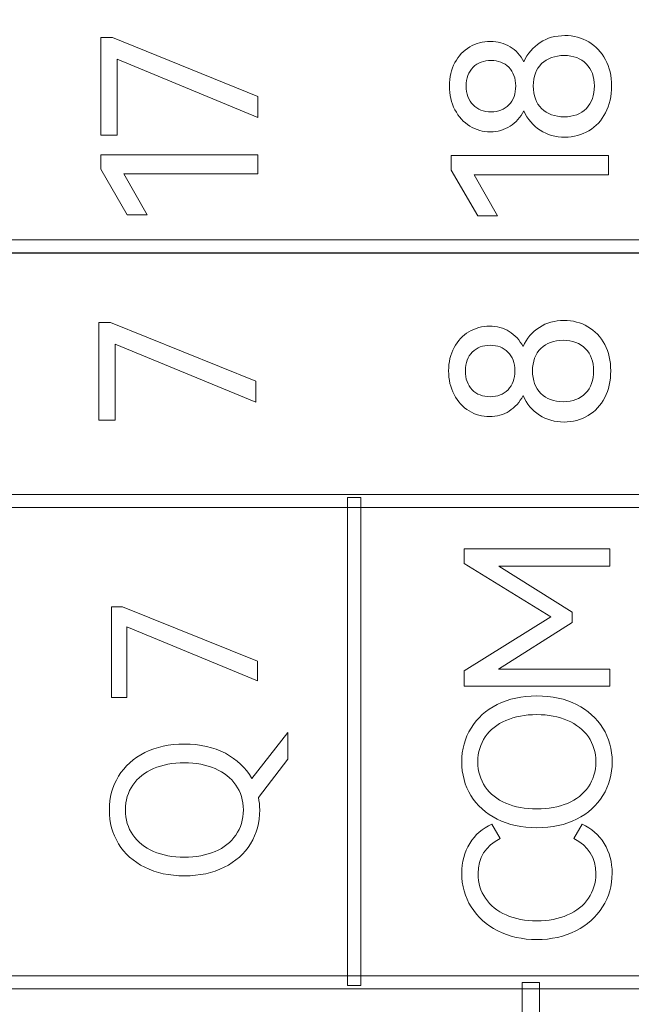
# Model space of a CAD drawing. Units: millimetres. Extents: x 0 to 427, y 0 to 299.
# Drawn here: x 152 to 159, y 153 to 165 of the extents above; entities that cross this region are included whole.
import ezdxf

# ---------------------------------------------------------------- set-up
doc = ezdxf.new("R2010")
doc.units = ezdxf.units.MM
doc.header["$LTSCALE"] = 23.1
doc.header["$MEASUREMENT"] = 0
doc.header["$PDSIZE"] = -5
doc.layers.add('IQC尺寸', color=3, linetype='Continuous', lineweight=18)
doc.layers.add('layer 1', color=7, linetype='Continuous')
doc.dimstyles.new('+-0.05', dxfattribs={"dimtxt": 2, "dimasz": 2, "dimexe": 1.25, "dimexo": 0.625, "dimtad": 1, "dimdsep": 46, "dimtxsty": 'Standard', "dimcen": 1.5, "dimdle": 4, "dimadec": 0, "dimazin": 0, "dimtol": 1, "dimtp": 0.05, "dimtm": 0.05, "dimtfac": 1, "dimtmove": 0, "dimatfit": 3, "dimfxl": 1, "dimtolj": 1, "dimarcsym": 0})

# ---------------------------------------------------------------- blocks, each defined once
blk = doc.blocks.new('*D34')
at = {"layer": 'Defpoints', "color": 0}
for p in [(195.088, 174.065), (89.1, 120.365), (195.088, 101.423)]:
    blk.add_point(p, dxfattribs=at)
at = {"layer": 'IQC尺寸', "color": 0, "lineweight": -2}
for p, q in [((195.088, 173.44), (195.088, 100.173)), ((89.1, 119.74), (89.1, 100.173)), ((91.1, 101.423), (193.088, 101.423))]:
    blk.add_line(p, q, dxfattribs=at)
at = {"layer": 'IQC尺寸', "color": 0}
for points in [[(91.1, 101.756), (91.1, 101.09), (89.1, 101.423)], [(193.088, 101.09), (193.088, 101.756), (195.088, 101.423)]]:
    blk.add_solid(points, dxfattribs=at)
at = {"layer": 'IQC尺寸', "color": 0, "insert": (142.094, 103.078), "char_height": 2, "attachment_point": 5}
blk.add_mtext('\\A1;106.00%%p0.2', dxfattribs=at)

msp = doc.modelspace()

# ---------------------------------------------------------------- linework, layer by layer
at = {"layer": 'layer 1', "lineweight": 9}
for points, knots in [([(123.487, 162.148), (123.487, 162.148), (123.487, 165.156), (123.487, 165.156), (123.487, 165.156), (123.487, 165.156), (160.272, 165.156), (160.272, 165.156), (160.272, 165.156), (160.272, 165.156), (160.272, 162.072), (160.272, 162.072), (160.272, 162.072), (160.272, 162.072), (123.487, 162.072), (123.487, 162.072), (123.487, 162.072), (123.487, 162.072), (123.487, 162.148), (123.487, 162.148)], [0, 0, 0, 0, 0.2, 0.2, 0.2, 0.2, 0.4, 0.4, 0.4, 0.4, 0.6, 0.6, 0.6, 0.6, 0.8, 0.8, 0.8, 0.8, 1, 1, 1, 1]), ([(123.639, 165.003), (123.639, 165.003), (123.639, 162.224), (123.639, 162.224), (123.639, 162.224), (123.639, 162.224), (160.12, 162.224), (160.12, 162.224), (160.12, 162.224), (160.12, 162.224), (160.12, 165.003), (160.12, 165.003), (160.12, 165.003), (160.12, 165.003), (123.639, 165.003), (123.639, 165.003)], [0, 0, 0, 0, 0.25, 0.25, 0.25, 0.25, 0.5, 0.5, 0.5, 0.5, 0.75, 0.75, 0.75, 0.75, 1, 1, 1, 1]), ([(153.399, 164.303), (153.399, 164.303), (153.399, 163.427), (153.399, 163.427), (153.399, 163.427), (153.399, 163.427), (153.209, 163.427), (153.209, 163.427), (153.209, 163.427), (153.209, 163.427), (153.209, 164.553), (153.209, 164.553), (153.209, 164.553), (153.209, 164.553), (153.345, 164.553), (153.345, 164.553), (153.345, 164.553), (153.345, 164.553), (155.019, 163.876), (155.019, 163.876), (155.019, 163.876), (155.019, 163.876), (155.019, 163.634), (155.019, 163.634), (155.019, 163.634), (155.019, 163.634), (153.399, 164.303), (153.399, 164.303)], [0, 0, 0, 0, 0.142857, 0.142857, 0.142857, 0.142857, 0.285714, 0.285714, 0.285714, 0.285714, 0.428571, 0.428571, 0.428571, 0.428571, 0.571429, 0.571429, 0.571429, 0.571429, 0.714286, 0.714286, 0.714286, 0.714286, 0.857143, 0.857143, 0.857143, 0.857143, 1, 1, 1, 1]), ([(158.08, 164.275), (158.123, 164.369), (158.186, 164.442), (158.268, 164.496), (158.268, 164.496), (158.35, 164.549), (158.445, 164.576), (158.552, 164.576), (158.552, 164.576), (158.654, 164.576), (158.746, 164.552), (158.827, 164.503), (158.827, 164.503), (158.909, 164.455), (158.973, 164.386), (159.02, 164.298), (159.02, 164.298), (159.067, 164.21), (159.09, 164.109), (159.09, 163.996), (159.09, 163.996), (159.09, 163.879), (159.067, 163.776), (159.021, 163.687), (159.021, 163.687), (158.975, 163.598), (158.911, 163.529), (158.829, 163.48), (158.829, 163.48), (158.746, 163.43), (158.654, 163.406), (158.552, 163.406), (158.552, 163.406), (158.445, 163.406), (158.35, 163.432), (158.268, 163.486), (158.268, 163.486), (158.186, 163.539), (158.123, 163.614), (158.08, 163.709), (158.08, 163.709), (158.041, 163.634), (157.988, 163.574), (157.921, 163.532), (157.921, 163.532), (157.854, 163.489), (157.779, 163.467), (157.695, 163.467), (157.695, 163.467), (157.61, 163.467), (157.531, 163.49), (157.458, 163.534), (157.458, 163.534), (157.386, 163.578), (157.328, 163.641), (157.287, 163.722), (157.287, 163.722), (157.245, 163.802), (157.224, 163.894), (157.224, 163.996), (157.224, 163.996), (157.224, 164.096), (157.245, 164.186), (157.287, 164.264), (157.287, 164.264), (157.328, 164.342), (157.385, 164.402), (157.457, 164.445), (157.457, 164.445), (157.529, 164.488), (157.608, 164.509), (157.695, 164.509), (157.695, 164.509), (157.779, 164.509), (157.854, 164.489), (157.921, 164.448), (157.921, 164.448), (157.988, 164.407), (158.041, 164.349), (158.08, 164.275)], [0, 0, 0, 0, 0.05, 0.05, 0.05, 0.05, 0.1, 0.1, 0.1, 0.1, 0.15, 0.15, 0.15, 0.15, 0.2, 0.2, 0.2, 0.2, 0.25, 0.25, 0.25, 0.25, 0.3, 0.3, 0.3, 0.3, 0.35, 0.35, 0.35, 0.35, 0.4, 0.4, 0.4, 0.4, 0.45, 0.45, 0.45, 0.45, 0.5, 0.5, 0.5, 0.5, 0.55, 0.55, 0.55, 0.55, 0.6, 0.6, 0.6, 0.6, 0.65, 0.65, 0.65, 0.65, 0.7, 0.7, 0.7, 0.7, 0.75, 0.75, 0.75, 0.75, 0.8, 0.8, 0.8, 0.8, 0.85, 0.85, 0.85, 0.85, 0.9, 0.9, 0.9, 0.9, 0.95, 0.95, 0.95, 0.95, 1, 1, 1, 1]), ([(158.893, 163.996), (158.893, 164.101), (158.862, 164.186), (158.799, 164.25), (158.799, 164.25), (158.736, 164.314), (158.652, 164.346), (158.545, 164.346), (158.545, 164.346), (158.436, 164.346), (158.35, 164.315), (158.285, 164.253), (158.285, 164.253), (158.221, 164.19), (158.189, 164.104), (158.189, 163.996), (158.189, 163.996), (158.189, 163.885), (158.221, 163.799), (158.285, 163.735), (158.285, 163.735), (158.35, 163.672), (158.436, 163.64), (158.545, 163.64), (158.545, 163.64), (158.653, 163.64), (158.739, 163.672), (158.8, 163.736), (158.8, 163.736), (158.862, 163.801), (158.893, 163.887), (158.893, 163.996)], [0, 0, 0, 0, 0.125, 0.125, 0.125, 0.125, 0.25, 0.25, 0.25, 0.25, 0.375, 0.375, 0.375, 0.375, 0.5, 0.5, 0.5, 0.5, 0.625, 0.625, 0.625, 0.625, 0.75, 0.75, 0.75, 0.75, 0.875, 0.875, 0.875, 0.875, 1, 1, 1, 1]), ([(157.416, 163.996), (157.416, 163.904), (157.443, 163.831), (157.495, 163.777), (157.495, 163.777), (157.548, 163.724), (157.617, 163.697), (157.703, 163.697), (157.703, 163.697), (157.787, 163.697), (157.855, 163.724), (157.908, 163.777), (157.908, 163.777), (157.96, 163.831), (157.987, 163.904), (157.987, 163.996), (157.987, 163.996), (157.987, 164.086), (157.96, 164.158), (157.906, 164.211), (157.906, 164.211), (157.853, 164.263), (157.785, 164.29), (157.703, 164.29), (157.703, 164.29), (157.619, 164.29), (157.55, 164.263), (157.496, 164.211), (157.496, 164.211), (157.443, 164.158), (157.416, 164.086), (157.416, 163.996)], [0, 0, 0, 0, 0.125, 0.125, 0.125, 0.125, 0.25, 0.25, 0.25, 0.25, 0.375, 0.375, 0.375, 0.375, 0.5, 0.5, 0.5, 0.5, 0.625, 0.625, 0.625, 0.625, 0.75, 0.75, 0.75, 0.75, 0.875, 0.875, 0.875, 0.875, 1, 1, 1, 1]), ([(153.742, 162.51), (153.742, 162.51), (153.515, 162.51), (153.515, 162.51), (153.515, 162.51), (153.515, 162.51), (153.209, 163.036), (153.209, 163.036), (153.209, 163.036), (153.209, 163.036), (153.209, 163.204), (153.209, 163.204), (153.209, 163.204), (153.209, 163.204), (155.019, 163.204), (155.019, 163.204), (155.019, 163.204), (155.019, 163.204), (155.019, 162.982), (155.019, 162.982), (155.019, 162.982), (155.019, 162.982), (153.473, 162.982), (153.473, 162.982), (153.473, 162.982), (153.473, 162.982), (153.742, 162.51), (153.742, 162.51)], [0, 0, 0, 0, 0.142857, 0.142857, 0.142857, 0.142857, 0.285714, 0.285714, 0.285714, 0.285714, 0.428571, 0.428571, 0.428571, 0.428571, 0.571429, 0.571429, 0.571429, 0.571429, 0.714286, 0.714286, 0.714286, 0.714286, 0.857143, 0.857143, 0.857143, 0.857143, 1, 1, 1, 1]), ([(157.778, 162.499), (157.778, 162.499), (157.551, 162.499), (157.551, 162.499), (157.551, 162.499), (157.551, 162.499), (157.244, 163.025), (157.244, 163.025), (157.244, 163.025), (157.244, 163.025), (157.244, 163.193), (157.244, 163.193), (157.244, 163.193), (157.244, 163.193), (159.055, 163.193), (159.055, 163.193), (159.055, 163.193), (159.055, 163.193), (159.055, 162.971), (159.055, 162.971), (159.055, 162.971), (159.055, 162.971), (157.509, 162.971), (157.509, 162.971), (157.509, 162.971), (157.509, 162.971), (157.778, 162.499), (157.778, 162.499)], [0, 0, 0, 0, 0.142857, 0.142857, 0.142857, 0.142857, 0.285714, 0.285714, 0.285714, 0.285714, 0.428571, 0.428571, 0.428571, 0.428571, 0.571429, 0.571429, 0.571429, 0.571429, 0.714286, 0.714286, 0.714286, 0.714286, 0.857143, 0.857143, 0.857143, 0.857143, 1, 1, 1, 1]), ([(123.487, 159.216), (123.487, 159.216), (123.487, 162.224), (123.487, 162.224), (123.487, 162.224), (123.487, 162.224), (160.272, 162.224), (160.272, 162.224), (160.272, 162.224), (160.272, 162.224), (160.272, 159.139), (160.272, 159.139), (160.272, 159.139), (160.272, 159.139), (123.487, 159.139), (123.487, 159.139), (123.487, 159.139), (123.487, 159.139), (123.487, 159.216), (123.487, 159.216)], [0, 0, 0, 0, 0.2, 0.2, 0.2, 0.2, 0.4, 0.4, 0.4, 0.4, 0.6, 0.6, 0.6, 0.6, 0.8, 0.8, 0.8, 0.8, 1, 1, 1, 1]), ([(123.64, 162.071), (123.64, 162.071), (123.64, 159.292), (123.64, 159.292), (123.64, 159.292), (123.64, 159.292), (160.12, 159.292), (160.12, 159.292), (160.12, 159.292), (160.12, 159.292), (160.12, 162.071), (160.12, 162.071), (160.12, 162.071), (160.12, 162.071), (123.64, 162.071), (123.64, 162.071)], [0, 0, 0, 0, 0.25, 0.25, 0.25, 0.25, 0.5, 0.5, 0.5, 0.5, 0.75, 0.75, 0.75, 0.75, 1, 1, 1, 1]), ([(153.376, 161.021), (153.376, 161.021), (153.376, 160.145), (153.376, 160.145), (153.376, 160.145), (153.376, 160.145), (153.186, 160.145), (153.186, 160.145), (153.186, 160.145), (153.186, 160.145), (153.186, 161.271), (153.186, 161.271), (153.186, 161.271), (153.186, 161.271), (153.322, 161.271), (153.322, 161.271), (153.322, 161.271), (153.322, 161.271), (154.996, 160.594), (154.996, 160.594), (154.996, 160.594), (154.996, 160.594), (154.996, 160.352), (154.996, 160.352), (154.996, 160.352), (154.996, 160.352), (153.376, 161.021), (153.376, 161.021)], [0, 0, 0, 0, 0.142857, 0.142857, 0.142857, 0.142857, 0.285714, 0.285714, 0.285714, 0.285714, 0.428571, 0.428571, 0.428571, 0.428571, 0.571429, 0.571429, 0.571429, 0.571429, 0.714286, 0.714286, 0.714286, 0.714286, 0.857143, 0.857143, 0.857143, 0.857143, 1, 1, 1, 1]), ([(158.071, 160.994), (158.114, 161.088), (158.176, 161.162), (158.259, 161.215), (158.259, 161.215), (158.341, 161.269), (158.436, 161.295), (158.543, 161.295), (158.543, 161.295), (158.645, 161.295), (158.737, 161.271), (158.818, 161.222), (158.818, 161.222), (158.9, 161.174), (158.964, 161.106), (159.011, 161.017), (159.011, 161.017), (159.058, 160.929), (159.081, 160.829), (159.081, 160.715), (159.081, 160.715), (159.081, 160.598), (159.058, 160.495), (159.012, 160.406), (159.012, 160.406), (158.966, 160.317), (158.902, 160.248), (158.819, 160.199), (158.819, 160.199), (158.737, 160.149), (158.645, 160.125), (158.543, 160.125), (158.543, 160.125), (158.436, 160.125), (158.341, 160.152), (158.259, 160.205), (158.259, 160.205), (158.176, 160.259), (158.114, 160.333), (158.071, 160.429), (158.071, 160.429), (158.032, 160.353), (157.978, 160.294), (157.912, 160.251), (157.912, 160.251), (157.845, 160.208), (157.77, 160.187), (157.686, 160.187), (157.686, 160.187), (157.6, 160.187), (157.521, 160.209), (157.449, 160.253), (157.449, 160.253), (157.376, 160.298), (157.319, 160.36), (157.277, 160.441), (157.277, 160.441), (157.235, 160.522), (157.214, 160.613), (157.214, 160.715), (157.214, 160.715), (157.214, 160.815), (157.235, 160.905), (157.277, 160.983), (157.277, 160.983), (157.319, 161.061), (157.376, 161.122), (157.448, 161.164), (157.448, 161.164), (157.519, 161.207), (157.599, 161.229), (157.686, 161.229), (157.686, 161.229), (157.77, 161.229), (157.845, 161.208), (157.912, 161.167), (157.912, 161.167), (157.978, 161.126), (158.032, 161.068), (158.071, 160.994)], [0, 0, 0, 0, 0.05, 0.05, 0.05, 0.05, 0.1, 0.1, 0.1, 0.1, 0.15, 0.15, 0.15, 0.15, 0.2, 0.2, 0.2, 0.2, 0.25, 0.25, 0.25, 0.25, 0.3, 0.3, 0.3, 0.3, 0.35, 0.35, 0.35, 0.35, 0.4, 0.4, 0.4, 0.4, 0.45, 0.45, 0.45, 0.45, 0.5, 0.5, 0.5, 0.5, 0.55, 0.55, 0.55, 0.55, 0.6, 0.6, 0.6, 0.6, 0.65, 0.65, 0.65, 0.65, 0.7, 0.7, 0.7, 0.7, 0.75, 0.75, 0.75, 0.75, 0.8, 0.8, 0.8, 0.8, 0.85, 0.85, 0.85, 0.85, 0.9, 0.9, 0.9, 0.9, 0.95, 0.95, 0.95, 0.95, 1, 1, 1, 1]), ([(158.883, 160.715), (158.883, 160.82), (158.852, 160.905), (158.79, 160.969), (158.79, 160.969), (158.727, 161.034), (158.642, 161.066), (158.535, 161.066), (158.535, 161.066), (158.427, 161.066), (158.34, 161.034), (158.276, 160.972), (158.276, 160.972), (158.212, 160.909), (158.18, 160.824), (158.18, 160.715), (158.18, 160.715), (158.18, 160.605), (158.212, 160.518), (158.276, 160.454), (158.276, 160.454), (158.34, 160.391), (158.427, 160.359), (158.535, 160.359), (158.535, 160.359), (158.644, 160.359), (158.729, 160.391), (158.791, 160.456), (158.791, 160.456), (158.853, 160.52), (158.883, 160.606), (158.883, 160.715)], [0, 0, 0, 0, 0.125, 0.125, 0.125, 0.125, 0.25, 0.25, 0.25, 0.25, 0.375, 0.375, 0.375, 0.375, 0.5, 0.5, 0.5, 0.5, 0.625, 0.625, 0.625, 0.625, 0.75, 0.75, 0.75, 0.75, 0.875, 0.875, 0.875, 0.875, 1, 1, 1, 1]), ([(157.407, 160.715), (157.407, 160.623), (157.433, 160.55), (157.486, 160.496), (157.486, 160.496), (157.538, 160.443), (157.608, 160.416), (157.693, 160.416), (157.693, 160.416), (157.777, 160.416), (157.845, 160.443), (157.898, 160.496), (157.898, 160.496), (157.951, 160.55), (157.977, 160.623), (157.977, 160.715), (157.977, 160.715), (157.977, 160.806), (157.95, 160.877), (157.897, 160.93), (157.897, 160.93), (157.843, 160.982), (157.776, 161.009), (157.693, 161.009), (157.693, 161.009), (157.609, 161.009), (157.541, 160.982), (157.487, 160.93), (157.487, 160.93), (157.434, 160.877), (157.407, 160.806), (157.407, 160.715)], [0, 0, 0, 0, 0.125, 0.125, 0.125, 0.125, 0.25, 0.25, 0.25, 0.25, 0.375, 0.375, 0.375, 0.375, 0.5, 0.5, 0.5, 0.5, 0.625, 0.625, 0.625, 0.625, 0.75, 0.75, 0.75, 0.75, 0.875, 0.875, 0.875, 0.875, 1, 1, 1, 1]), ([(160.196, 159.139), (160.196, 159.139), (123.525, 159.139), (123.525, 159.139), (123.525, 159.139), (123.525, 159.139), (123.525, 159.292), (123.525, 159.292), (123.525, 159.292), (123.525, 159.292), (160.234, 159.292), (160.234, 159.292), (160.234, 159.292), (160.234, 159.292), (160.234, 159.139), (160.234, 159.139), (160.234, 159.139), (160.234, 159.139), (160.196, 159.139), (160.196, 159.139)], [0, 0, 0, 0, 0.2, 0.2, 0.2, 0.2, 0.4, 0.4, 0.4, 0.4, 0.6, 0.6, 0.6, 0.6, 0.8, 0.8, 0.8, 0.8, 1, 1, 1, 1]), ([(156.049, 153.672), (156.049, 153.672), (156.049, 159.254), (156.049, 159.254), (156.049, 159.254), (156.049, 159.254), (156.202, 159.254), (156.202, 159.254), (156.202, 159.254), (156.202, 159.254), (156.202, 153.634), (156.202, 153.634), (156.202, 153.634), (156.202, 153.634), (156.049, 153.634), (156.049, 153.634), (156.049, 153.634), (156.049, 153.634), (156.049, 153.672), (156.049, 153.672)], [0, 0, 0, 0, 0.2, 0.2, 0.2, 0.2, 0.4, 0.4, 0.4, 0.4, 0.6, 0.6, 0.6, 0.6, 0.8, 0.8, 0.8, 0.8, 1, 1, 1, 1]), ([(157.393, 158.497), (157.393, 158.497), (157.393, 158.665), (157.393, 158.665), (157.393, 158.665), (157.393, 158.665), (159.071, 158.665), (159.071, 158.665), (159.071, 158.665), (159.071, 158.665), (159.071, 158.465), (159.071, 158.465), (159.071, 158.465), (159.071, 158.465), (157.792, 158.465), (157.792, 158.465), (157.792, 158.465), (157.792, 158.465), (158.638, 157.935), (158.638, 157.935), (158.638, 157.935), (158.638, 157.935), (158.638, 157.814), (158.638, 157.814), (158.638, 157.814), (158.638, 157.814), (157.787, 157.28), (157.787, 157.28), (157.787, 157.28), (157.787, 157.28), (159.071, 157.28), (159.071, 157.28), (159.071, 157.28), (159.071, 157.28), (159.071, 157.082), (159.071, 157.082), (159.071, 157.082), (159.071, 157.082), (157.393, 157.082), (157.393, 157.082), (157.393, 157.082), (157.393, 157.082), (157.393, 157.261), (157.393, 157.261), (157.393, 157.261), (157.393, 157.261), (158.39, 157.88), (158.39, 157.88), (158.39, 157.88), (158.39, 157.88), (157.393, 158.497), (157.393, 158.497)], [0, 0, 0, 0, 0.076923, 0.076923, 0.076923, 0.076923, 0.153846, 0.153846, 0.153846, 0.153846, 0.230769, 0.230769, 0.230769, 0.230769, 0.307692, 0.307692, 0.307692, 0.307692, 0.384615, 0.384615, 0.384615, 0.384615, 0.461538, 0.461538, 0.461538, 0.461538, 0.538462, 0.538462, 0.538462, 0.538462, 0.615385, 0.615385, 0.615385, 0.615385, 0.692308, 0.692308, 0.692308, 0.692308, 0.769231, 0.769231, 0.769231, 0.769231, 0.846154, 0.846154, 0.846154, 0.846154, 0.923077, 0.923077, 0.923077, 0.923077, 1, 1, 1, 1]), ([(153.51, 157.766), (153.51, 157.766), (153.51, 156.952), (153.51, 156.952), (153.51, 156.952), (153.51, 156.952), (153.333, 156.952), (153.333, 156.952), (153.333, 156.952), (153.333, 156.952), (153.333, 157.997), (153.333, 157.997), (153.333, 157.997), (153.333, 157.997), (153.459, 157.997), (153.459, 157.997), (153.459, 157.997), (153.459, 157.997), (155.014, 157.369), (155.014, 157.369), (155.014, 157.369), (155.014, 157.369), (155.014, 157.144), (155.014, 157.144), (155.014, 157.144), (155.014, 157.144), (153.51, 157.766), (153.51, 157.766)], [0, 0, 0, 0, 0.142857, 0.142857, 0.142857, 0.142857, 0.285714, 0.285714, 0.285714, 0.285714, 0.428571, 0.428571, 0.428571, 0.428571, 0.571429, 0.571429, 0.571429, 0.571429, 0.714286, 0.714286, 0.714286, 0.714286, 0.857143, 0.857143, 0.857143, 0.857143, 1, 1, 1, 1]), ([(158.23, 155.452), (158.057, 155.452), (157.905, 155.485), (157.773, 155.551), (157.773, 155.551), (157.642, 155.617), (157.541, 155.707), (157.471, 155.823), (157.471, 155.823), (157.4, 155.938), (157.365, 156.068), (157.365, 156.211), (157.365, 156.211), (157.365, 156.355), (157.401, 156.485), (157.472, 156.6), (157.472, 156.6), (157.543, 156.715), (157.644, 156.806), (157.775, 156.872), (157.775, 156.872), (157.905, 156.937), (158.057, 156.97), (158.23, 156.97), (158.23, 156.97), (158.404, 156.97), (158.557, 156.937), (158.687, 156.871), (158.687, 156.871), (158.818, 156.804), (158.919, 156.714), (158.99, 156.599), (158.99, 156.599), (159.061, 156.484), (159.097, 156.355), (159.097, 156.211), (159.097, 156.211), (159.097, 156.068), (159.061, 155.938), (158.991, 155.823), (158.991, 155.823), (158.921, 155.707), (158.82, 155.617), (158.688, 155.551), (158.688, 155.551), (158.557, 155.485), (158.404, 155.452), (158.23, 155.452)], [0, 0, 0, 0, 0.083333, 0.083333, 0.083333, 0.083333, 0.166667, 0.166667, 0.166667, 0.166667, 0.25, 0.25, 0.25, 0.25, 0.333333, 0.333333, 0.333333, 0.333333, 0.416667, 0.416667, 0.416667, 0.416667, 0.5, 0.5, 0.5, 0.5, 0.583333, 0.583333, 0.583333, 0.583333, 0.666667, 0.666667, 0.666667, 0.666667, 0.75, 0.75, 0.75, 0.75, 0.833333, 0.833333, 0.833333, 0.833333, 0.916667, 0.916667, 0.916667, 0.916667, 1, 1, 1, 1]), ([(158.23, 155.668), (158.363, 155.668), (158.48, 155.69), (158.583, 155.733), (158.583, 155.733), (158.685, 155.777), (158.765, 155.84), (158.823, 155.922), (158.823, 155.922), (158.88, 156.005), (158.909, 156.101), (158.909, 156.211), (158.909, 156.211), (158.909, 156.321), (158.88, 156.417), (158.823, 156.499), (158.823, 156.499), (158.765, 156.581), (158.685, 156.644), (158.583, 156.688), (158.583, 156.688), (158.48, 156.733), (158.363, 156.755), (158.23, 156.755), (158.23, 156.755), (158.095, 156.755), (157.977, 156.733), (157.874, 156.688), (157.874, 156.688), (157.772, 156.644), (157.692, 156.581), (157.636, 156.499), (157.636, 156.499), (157.579, 156.417), (157.551, 156.321), (157.551, 156.211), (157.551, 156.211), (157.551, 156.101), (157.579, 156.005), (157.636, 155.924), (157.636, 155.924), (157.692, 155.842), (157.772, 155.779), (157.874, 155.734), (157.874, 155.734), (157.977, 155.69), (158.095, 155.668), (158.23, 155.668)], [0, 0, 0, 0, 0.083333, 0.083333, 0.083333, 0.083333, 0.166667, 0.166667, 0.166667, 0.166667, 0.25, 0.25, 0.25, 0.25, 0.333333, 0.333333, 0.333333, 0.333333, 0.416667, 0.416667, 0.416667, 0.416667, 0.5, 0.5, 0.5, 0.5, 0.583333, 0.583333, 0.583333, 0.583333, 0.666667, 0.666667, 0.666667, 0.666667, 0.75, 0.75, 0.75, 0.75, 0.833333, 0.833333, 0.833333, 0.833333, 0.916667, 0.916667, 0.916667, 0.916667, 1, 1, 1, 1]), ([(155.362, 156.549), (155.362, 156.549), (155.362, 156.241), (155.362, 156.241), (155.362, 156.241), (155.362, 156.241), (155.025, 155.801), (155.025, 155.801), (155.025, 155.801), (155.034, 155.754), (155.039, 155.705), (155.039, 155.657), (155.039, 155.657), (155.039, 155.513), (155.004, 155.383), (154.934, 155.268), (154.934, 155.268), (154.863, 155.152), (154.762, 155.062), (154.631, 154.996), (154.631, 154.996), (154.499, 154.93), (154.347, 154.898), (154.172, 154.898), (154.172, 154.898), (154, 154.898), (153.847, 154.93), (153.716, 154.996), (153.716, 154.996), (153.584, 155.062), (153.484, 155.152), (153.413, 155.268), (153.413, 155.268), (153.343, 155.383), (153.308, 155.513), (153.308, 155.657), (153.308, 155.657), (153.308, 155.8), (153.343, 155.93), (153.414, 156.045), (153.414, 156.045), (153.485, 156.161), (153.586, 156.251), (153.717, 156.317), (153.717, 156.317), (153.848, 156.383), (154, 156.416), (154.172, 156.416), (154.172, 156.416), (154.353, 156.416), (154.51, 156.38), (154.644, 156.309), (154.644, 156.309), (154.777, 156.238), (154.879, 156.141), (154.947, 156.019), (154.947, 156.019), (154.947, 156.019), (155.362, 156.549), (155.362, 156.549)], [0, 0, 0, 0, 0.066667, 0.066667, 0.066667, 0.066667, 0.133333, 0.133333, 0.133333, 0.133333, 0.2, 0.2, 0.2, 0.2, 0.266667, 0.266667, 0.266667, 0.266667, 0.333333, 0.333333, 0.333333, 0.333333, 0.4, 0.4, 0.4, 0.4, 0.466667, 0.466667, 0.466667, 0.466667, 0.533333, 0.533333, 0.533333, 0.533333, 0.6, 0.6, 0.6, 0.6, 0.666667, 0.666667, 0.666667, 0.666667, 0.733333, 0.733333, 0.733333, 0.733333, 0.8, 0.8, 0.8, 0.8, 0.866667, 0.866667, 0.866667, 0.866667, 0.933333, 0.933333, 0.933333, 0.933333, 1, 1, 1, 1]), ([(154.172, 155.113), (154.305, 155.113), (154.423, 155.135), (154.525, 155.178), (154.525, 155.178), (154.628, 155.222), (154.708, 155.285), (154.765, 155.368), (154.765, 155.368), (154.822, 155.45), (154.851, 155.546), (154.851, 155.657), (154.851, 155.657), (154.851, 155.767), (154.822, 155.863), (154.765, 155.944), (154.765, 155.944), (154.708, 156.026), (154.628, 156.089), (154.525, 156.133), (154.525, 156.133), (154.423, 156.178), (154.305, 156.2), (154.172, 156.2), (154.172, 156.2), (154.038, 156.2), (153.919, 156.178), (153.817, 156.133), (153.817, 156.133), (153.714, 156.089), (153.635, 156.026), (153.578, 155.944), (153.578, 155.944), (153.522, 155.863), (153.494, 155.767), (153.494, 155.657), (153.494, 155.657), (153.494, 155.546), (153.522, 155.451), (153.578, 155.369), (153.578, 155.369), (153.635, 155.287), (153.714, 155.224), (153.817, 155.18), (153.817, 155.18), (153.919, 155.135), (154.038, 155.113), (154.172, 155.113)], [0, 0, 0, 0, 0.083333, 0.083333, 0.083333, 0.083333, 0.166667, 0.166667, 0.166667, 0.166667, 0.25, 0.25, 0.25, 0.25, 0.333333, 0.333333, 0.333333, 0.333333, 0.416667, 0.416667, 0.416667, 0.416667, 0.5, 0.5, 0.5, 0.5, 0.583333, 0.583333, 0.583333, 0.583333, 0.666667, 0.666667, 0.666667, 0.666667, 0.75, 0.75, 0.75, 0.75, 0.833333, 0.833333, 0.833333, 0.833333, 0.916667, 0.916667, 0.916667, 0.916667, 1, 1, 1, 1]), ([(158.909, 154.923), (158.909, 155.106), (158.824, 155.241), (158.654, 155.327), (158.654, 155.327), (158.654, 155.327), (158.75, 155.492), (158.75, 155.492), (158.75, 155.492), (158.859, 155.444), (158.944, 155.371), (159.005, 155.271), (159.005, 155.271), (159.066, 155.172), (159.097, 155.057), (159.097, 154.928), (159.097, 154.928), (159.097, 154.785), (159.06, 154.656), (158.987, 154.54), (158.987, 154.54), (158.913, 154.424), (158.811, 154.332), (158.679, 154.265), (158.679, 154.265), (158.548, 154.198), (158.398, 154.164), (158.23, 154.164), (158.23, 154.164), (158.062, 154.164), (157.912, 154.198), (157.78, 154.265), (157.78, 154.265), (157.649, 154.332), (157.547, 154.424), (157.474, 154.54), (157.474, 154.54), (157.402, 154.656), (157.365, 154.785), (157.365, 154.928), (157.365, 154.928), (157.365, 155.057), (157.396, 155.172), (157.457, 155.271), (157.457, 155.271), (157.518, 155.371), (157.603, 155.444), (157.712, 155.492), (157.712, 155.492), (157.712, 155.492), (157.808, 155.327), (157.808, 155.327), (157.808, 155.327), (157.638, 155.241), (157.553, 155.106), (157.553, 154.923), (157.553, 154.923), (157.553, 154.816), (157.582, 154.721), (157.638, 154.639), (157.638, 154.639), (157.695, 154.556), (157.774, 154.492), (157.877, 154.447), (157.877, 154.447), (157.979, 154.402), (158.097, 154.379), (158.23, 154.379), (158.23, 154.379), (158.363, 154.379), (158.481, 154.402), (158.584, 154.447), (158.584, 154.447), (158.687, 154.492), (158.767, 154.556), (158.824, 154.639), (158.824, 154.639), (158.88, 154.721), (158.909, 154.816), (158.909, 154.923)], [0, 0, 0, 0, 0.05, 0.05, 0.05, 0.05, 0.1, 0.1, 0.1, 0.1, 0.15, 0.15, 0.15, 0.15, 0.2, 0.2, 0.2, 0.2, 0.25, 0.25, 0.25, 0.25, 0.3, 0.3, 0.3, 0.3, 0.35, 0.35, 0.35, 0.35, 0.4, 0.4, 0.4, 0.4, 0.45, 0.45, 0.45, 0.45, 0.5, 0.5, 0.5, 0.5, 0.55, 0.55, 0.55, 0.55, 0.6, 0.6, 0.6, 0.6, 0.65, 0.65, 0.65, 0.65, 0.7, 0.7, 0.7, 0.7, 0.75, 0.75, 0.75, 0.75, 0.8, 0.8, 0.8, 0.8, 0.85, 0.85, 0.85, 0.85, 0.9, 0.9, 0.9, 0.9, 0.95, 0.95, 0.95, 0.95, 1, 1, 1, 1]), ([(160.196, 153.595), (160.196, 153.595), (123.525, 153.595), (123.525, 153.595), (123.525, 153.595), (123.525, 153.595), (123.525, 153.748), (123.525, 153.748), (123.525, 153.748), (123.525, 153.748), (160.234, 153.748), (160.234, 153.748), (160.234, 153.748), (160.234, 153.748), (160.234, 153.595), (160.234, 153.595), (160.234, 153.595), (160.234, 153.595), (160.196, 153.595), (160.196, 153.595)], [0, 0, 0, 0, 0.2, 0.2, 0.2, 0.2, 0.4, 0.4, 0.4, 0.4, 0.6, 0.6, 0.6, 0.6, 0.8, 0.8, 0.8, 0.8, 1, 1, 1, 1]), ([(142.518, 149.472), (142.518, 149.472), (158.061, 149.48), (158.061, 149.48), (158.061, 149.48), (158.061, 149.48), (158.061, 153.668), (158.061, 153.668), (158.061, 153.668), (158.061, 153.668), (158.261, 153.668), (158.261, 153.668), (158.261, 153.668), (158.261, 153.668), (158.261, 149.281), (158.261, 149.281), (158.261, 149.281), (153.013, 149.276), (147.766, 149.275), (142.518, 149.272), (142.518, 149.272), (142.518, 149.272), (142.518, 149.472), (142.518, 149.472)], [0, 0, 0, 0, 0.166667, 0.166667, 0.166667, 0.166667, 0.333333, 0.333333, 0.333333, 0.333333, 0.5, 0.5, 0.5, 0.5, 0.666667, 0.666667, 0.666667, 0.666667, 0.833333, 0.833333, 0.833333, 0.833333, 1, 1, 1, 1])]:
    msp.add_open_spline(points, degree=3, knots=knots, dxfattribs=at)

# ---------------------------------------------------------------- dimensions: what is measured, and where the dimension line sits
at = {"layer": 'IQC尺寸'}
dim = msp.add_linear_dim(base=(195.088, 101.423), p1=(89.1, 120.365), p2=(195.088, 174.065), text='<>.00%%p0.2', dimstyle='+-0.05', override={"dimgap": 0.625, "dimtad": 1, "dimjust": 0, "dimdec": 1, "dimlfac": 1, "dimpost": '<>', "dimse1": 0, "dimse2": 0, "dimsd1": 0, "dimsd2": 0, "dimtol": 0, "dimlim": 0, "dimtofl": 1, "dimtvp": 0.1, "dimarcsym": 1}, dxfattribs=at)
dim.commit()
dim.dimension.update_dxf_attribs({"geometry": '*D34', "text_midpoint": (142.094, 103.078)})

doc.saveas('drawing.dxf')
